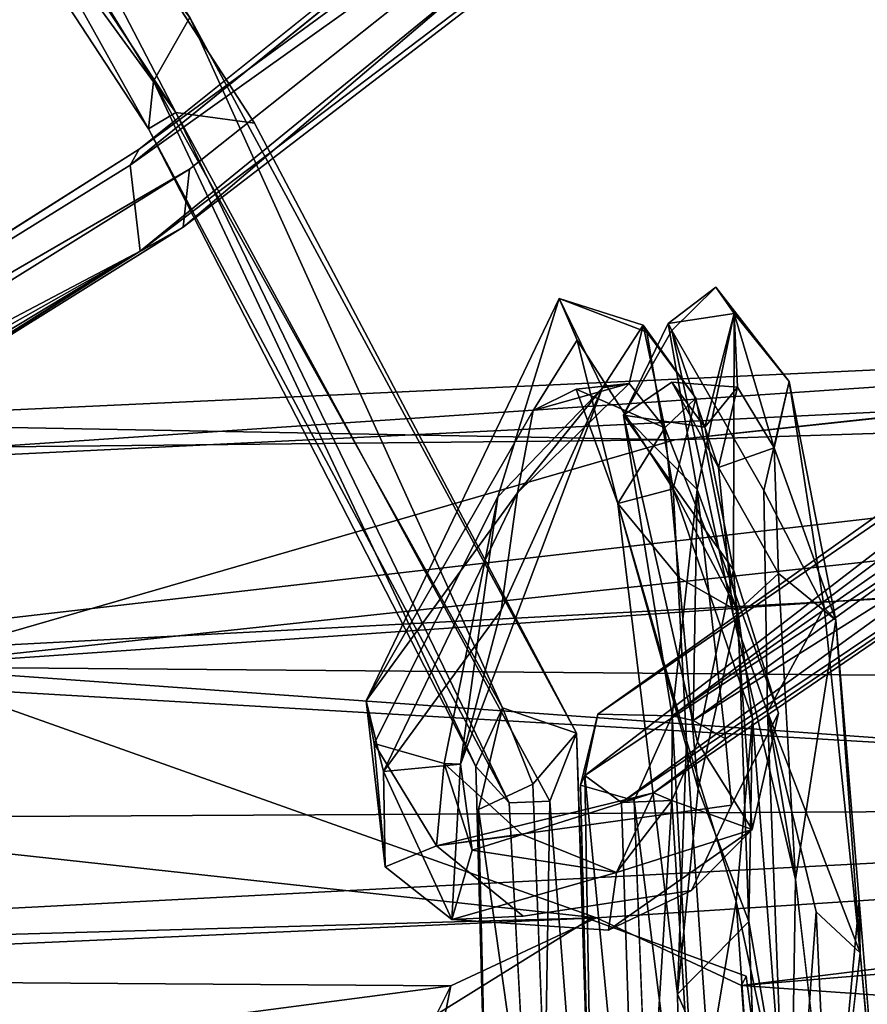
# Model space of a CAD drawing. Units: inches. Extents: x -18.3 to 12, y -15.7 to 15.7.
# Drawn here: x 0.1 to 1.2, y -14.6 to -13.3 of the extents above; entities that cross this region are included whole.
import ezdxf

# ---------------------------------------------------------------- set-up
doc = ezdxf.new("R2010")
doc.units = ezdxf.units.IN
doc.header["$MEASUREMENT"] = 0
doc.layers.add('SEAT-CORD', color=5, linetype='Continuous')
doc.layers.add('SEAT-FRAME', color=5, linetype='Continuous')

msp = doc.modelspace()

# ---------------------------------------------------------------- linework, layer by layer
at = {"layer": 'SEAT-CORD'}
for points, invisible_edges in [([(1.4438, -12.603, 15.4246), (0.2417, -13.483, 18.7594), (0.3044, -13.5077, 18.7352)], 2), ([(1.4438, -12.603, 15.4246), (0.2417, -13.483, 18.7594), (0.3044, -13.5077, 18.7352)], 2), ([(1.315, -12.6228, 15.4942), (0.2417, -13.483, 18.7594), (1.4438, -12.603, 15.4246)], 12), ([(1.315, -12.6228, 15.4942), (0.2417, -13.483, 18.7594), (1.4438, -12.603, 15.4246)], 12), ([(1.315, -12.6228, 15.4942), (1.3794, -12.6833, 15.3174), (0.2302, -13.5029, 18.5697)], 1), ([(1.315, -12.6228, 15.4942), (1.3794, -12.6833, 15.3174), (0.2302, -13.5029, 18.5697)], 1), ([(0.3856, -13.4503, 18.8026), (-0.0765, -12.7383, 15.4123), (0.305, -13.3183, 18.5509)], 12), ([(0.3856, -13.4503, 18.8026), (-0.0765, -12.7383, 15.4123), (0.305, -13.3183, 18.5509)], 12), ([(0.305, -13.3183, 18.5509), (0.7882, -14.2131, 21.9047), (0.3856, -13.4503, 18.8026)], 12), ([(0.305, -13.3183, 18.5509), (0.7882, -14.2131, 21.9047), (0.3856, -13.4503, 18.8026)], 12), ([(0.3856, -13.4503, 18.8026), (0.7549, -14.298, 21.8705), (0.2873, -13.4369, 18.51)], 1), ([(0.3856, -13.4503, 18.8026), (0.7549, -14.298, 21.8705), (0.2873, -13.4369, 18.51)], 1), ([(0.3856, -13.4503, 18.8026), (0.7882, -14.2131, 21.9047), (0.7549, -14.298, 21.8705)], 12), ([(0.3856, -13.4503, 18.8026), (0.7882, -14.2131, 21.9047), (0.7549, -14.298, 21.8705)], 12), ([(-0.9047, -14.2089, 22.1197), (0.2417, -13.483, 18.7594), (-0.9819, -14.2555, 22.0952)], 12), ([(-0.9047, -14.2089, 22.1197), (0.2417, -13.483, 18.7594), (-0.9819, -14.2555, 22.0952)], 12), ([(0.3044, -13.5077, 18.7352), (0.2417, -13.483, 18.7594), (-0.9047, -14.2089, 22.1197)], 1), ([(0.3044, -13.5077, 18.7352), (0.2417, -13.483, 18.7594), (-0.9047, -14.2089, 22.1197)], 1), ([(0.9075, -13.7097, 23.0871), (1.0538, -13.7733, 23.3115), (0.9625, -13.6552, 22.9599)], 1), ([(0.9075, -13.7097, 23.0871), (1.0538, -13.7733, 23.3115), (0.9625, -13.6552, 22.9599)], 1), ([(0.7342, -13.8095, 22.67), (0.7665, -13.6694, 22.7191), (0.5252, -14.1725, 21.9786)], 1), ([(0.7342, -13.8095, 22.67), (0.7665, -13.6694, 22.7191), (0.5252, -14.1725, 21.9786)], 1), ([(0.69, -13.9175, 22.1849), (0.5252, -14.1725, 21.9786), (0.7665, -13.6694, 22.7191)], 1), ([(0.69, -13.9175, 22.1849), (0.5252, -14.1725, 21.9786), (0.7665, -13.6694, 22.7191)], 1), ([(0.7665, -13.6694, 22.7191), (0.7342, -13.8095, 22.67), (0.7891, -13.7218, 23.1282)], 1), ([(0.7665, -13.6694, 22.7191), (0.7342, -13.8095, 22.67), (0.7891, -13.7218, 23.1282)], 1), ([(0.8761, -13.7116, 23.2065), (0.7665, -13.6694, 22.7191), (0.7891, -13.7218, 23.1282)], 12), ([(0.8761, -13.7116, 23.2065), (0.7665, -13.6694, 22.7191), (0.7891, -13.7218, 23.1282)], 12), ([(0.9845, -14.0087, 22.2249), (0.9391, -13.9082, 22.1487), (0.9851, -13.6882, 22.7353)], 1), ([(0.9845, -14.0087, 22.2249), (0.9391, -13.9082, 22.1487), (0.9851, -13.6882, 22.7353)], 1), ([(0.8761, -13.7116, 23.2065), (0.7891, -13.7218, 23.1282), (0.9088, -13.9077, 23.5532)], 1), ([(0.8761, -13.7116, 23.2065), (0.7891, -13.7218, 23.1282), (0.9088, -13.9077, 23.5532)], 1), ([(0.9075, -13.7097, 23.0871), (0.8471, -13.8155, 22.4524), (0.9074, -13.7741, 22.8808)], 12), ([(0.9075, -13.7097, 23.0871), (0.8471, -13.8155, 22.4524), (0.9074, -13.7741, 22.8808)], 12), ([(0.9075, -13.7097, 23.0871), (0.9074, -13.7741, 22.8808), (0.9657, -13.8809, 23.3051)], 1), ([(0.9075, -13.7097, 23.0871), (0.9074, -13.7741, 22.8808), (0.9657, -13.8809, 23.3051)], 1), ([(1.0538, -13.7733, 23.3115), (0.9075, -13.7097, 23.0871), (1.0225, -13.9097, 23.5359)], 1), ([(1.0538, -13.7733, 23.3115), (0.9075, -13.7097, 23.0871), (1.0225, -13.9097, 23.5359)], 1), ([(1.0225, -13.9097, 23.5359), (0.9075, -13.7097, 23.0871), (0.9842, -14.0655, 23.5705)], 12), ([(1.0225, -13.9097, 23.5359), (0.9075, -13.7097, 23.0871), (0.9842, -14.0655, 23.5705)], 12), ([(0.7891, -13.7218, 23.1282), (0.7342, -13.8095, 22.67), (0.7879, -13.7828, 22.9578)], 12), ([(0.7891, -13.7218, 23.1282), (0.7342, -13.8095, 22.67), (0.7879, -13.7828, 22.9578)], 12), ([(0.7891, -13.7218, 23.1282), (0.7879, -13.7828, 22.9578), (0.8398, -13.9257, 23.4184)], 1), ([(0.7891, -13.7218, 23.1282), (0.7879, -13.7828, 22.9578), (0.8398, -13.9257, 23.4184)], 1), ([(0.9078, -14.1913, 21.8999), (0.9393, -14.2243, 21.9624), (0.8471, -13.8155, 22.4524)], 1), ([(0.9078, -14.1913, 21.8999), (0.9393, -14.2243, 21.9624), (0.8471, -13.8155, 22.4524)], 1), ([(0.9088, -13.9077, 23.5532), (0.9256, -14.2221, 23.7838), (1.0083, -14.1945, 23.7426)], 2), ([(0.9088, -13.9077, 23.5532), (0.9256, -14.2221, 23.7838), (1.0083, -14.1945, 23.7426)], 2), ([(0.9391, -13.9082, 22.1487), (1.0405, -14.1881, 21.8905), (0.9744, -14.22, 21.7929)], 2), ([(0.9391, -13.9082, 22.1487), (1.0405, -14.1881, 21.8905), (0.9744, -14.22, 21.7929)], 2), ([(1.0405, -14.1881, 21.8905), (0.9391, -13.9082, 22.1487), (0.9845, -14.0087, 22.2249)], 2), ([(1.0405, -14.1881, 21.8905), (0.9391, -13.9082, 22.1487), (0.9845, -14.0087, 22.2249)], 2), ([(1.0269, -14.1863, 23.7425), (1.0225, -13.9097, 23.5359), (0.9842, -14.0655, 23.5705)], 2), ([(1.0269, -14.1863, 23.7425), (1.0225, -13.9097, 23.5359), (0.9842, -14.0655, 23.5705)], 2), ([(0.69, -13.9175, 22.1849), (0.5352, -14.2258, 21.8776), (0.5252, -14.1725, 21.9786)], 12), ([(0.69, -13.9175, 22.1849), (0.5352, -14.2258, 21.8776), (0.5252, -14.1725, 21.9786)], 12), ([(1.1414, -14.4226, 23.7296), (1.062, -14.3961, 23.71), (1.1124, -14.0718, 23.5587)], 1), ([(1.1414, -14.4226, 23.7296), (1.062, -14.3961, 23.71), (1.1124, -14.0718, 23.5587)], 1), ([(0.6955, -14.1815, 21.9093), (0.6622, -14.2549, 21.8885), (0.6658, -14.3083, 21.9646)], 2), ([(0.6955, -14.1815, 21.9093), (0.6622, -14.2549, 21.8885), (0.6658, -14.3083, 21.9646)], 2), ([(0.7933, -14.2781, 21.9517), (0.9078, -14.1913, 21.8999), (0.8147, -14.1892, 21.8703)], 1), ([(0.7933, -14.2781, 21.9517), (0.9078, -14.1913, 21.8999), (0.8147, -14.1892, 21.8703)], 1), ([(0.7933, -14.2781, 21.9517), (0.8604, -14.2972, 21.9796), (0.9078, -14.1913, 21.8999)], 12), ([(0.7933, -14.2781, 21.9517), (0.8604, -14.2972, 21.9796), (0.9078, -14.1913, 21.8999)], 12), ([(0.9393, -14.2243, 21.9624), (0.9078, -14.1913, 21.8999), (0.9074, -14.2973, 21.8749)], 1), ([(0.9393, -14.2243, 21.9624), (0.9078, -14.1913, 21.8999), (0.9074, -14.2973, 21.8749)], 1), ([(1.0405, -14.1881, 21.8905), (0.9819, -14.3029, 21.7429), (0.9744, -14.22, 21.7929)], 12), ([(1.0405, -14.1881, 21.8905), (0.9819, -14.3029, 21.7429), (0.9744, -14.22, 21.7929)], 12), ([(1.0405, -14.1881, 21.8905), (1.0078, -14.3336, 21.8503), (0.9819, -14.3029, 21.7429)], 2), ([(1.0405, -14.1881, 21.8905), (1.0078, -14.3336, 21.8503), (0.9819, -14.3029, 21.7429)], 2), ([(0.9877, -14.4234, 23.8592), (1.0083, -14.1945, 23.7426), (0.9256, -14.2221, 23.7838)], 2), ([(0.9877, -14.4234, 23.8592), (1.0083, -14.1945, 23.7426), (0.9256, -14.2221, 23.7838)], 2), ([(0.7882, -14.2131, 21.9047), (0.7334, -14.2768, 21.9929), (0.7606, -14.9779, 22.0067)], 12), ([(0.7882, -14.2131, 21.9047), (0.7334, -14.2768, 21.9929), (0.7606, -14.9779, 22.0067)], 12), ([(0.8128, -14.9483, 21.957), (0.7882, -14.2131, 21.9047), (0.7606, -14.9779, 22.0067)], 2), ([(0.8128, -14.9483, 21.957), (0.7882, -14.2131, 21.9047), (0.7606, -14.9779, 22.0067)], 2), ([(0.8128, -14.9483, 21.957), (0.8156, -15.0816, 21.9278), (0.7882, -14.2131, 21.9047)], 1), ([(0.8128, -14.9483, 21.957), (0.8156, -15.0816, 21.9278), (0.7882, -14.2131, 21.9047)], 1), ([(0.8844, -14.2877, 21.785), (0.9744, -14.22, 21.7929), (0.9819, -14.3029, 21.7429)], 12), ([(0.8844, -14.2877, 21.785), (0.9744, -14.22, 21.7929), (0.9819, -14.3029, 21.7429)], 12), ([(0.6811, -14.9534, 21.935), (0.6622, -14.2549, 21.8885), (0.7041, -14.3, 21.8627)], 12), ([(0.6811, -14.9534, 21.935), (0.6622, -14.2549, 21.8885), (0.7041, -14.3, 21.8627)], 12), ([(0.6658, -14.3083, 21.9646), (0.6622, -14.2549, 21.8885), (0.6811, -14.9534, 21.935)], 1), ([(0.6658, -14.3083, 21.9646), (0.6622, -14.2549, 21.8885), (0.6811, -14.9534, 21.935)], 1), ([(0.8856, -14.9702, 21.9897), (0.7933, -14.2781, 21.9517), (0.8123, -15.0353, 21.9506)], 1), ([(0.8856, -14.9702, 21.9897), (0.7933, -14.2781, 21.9517), (0.8123, -15.0353, 21.9506)], 1), ([(0.8604, -14.2972, 21.9796), (0.7933, -14.2781, 21.9517), (0.8856, -14.9702, 21.9897)], 2), ([(0.8604, -14.2972, 21.9796), (0.7933, -14.2781, 21.9517), (0.8856, -14.9702, 21.9897)], 2), ([(0.9819, -14.3029, 21.7429), (0.6131, -14.354, 21.7547), (0.8844, -14.2877, 21.785)], 12), ([(0.9819, -14.3029, 21.7429), (0.6131, -14.354, 21.7547), (0.8844, -14.2877, 21.785)], 12), ([(0.7214, -14.4418, 21.7172), (0.6131, -14.354, 21.7547), (0.9819, -14.3029, 21.7429)], 12), ([(0.7214, -14.4418, 21.7172), (0.6131, -14.354, 21.7547), (0.9819, -14.3029, 21.7429)], 12), ([(0.7426, -15.0197, 21.8786), (0.6811, -14.9534, 21.935), (0.7041, -14.3, 21.8627)], 2), ([(0.7426, -15.0197, 21.8786), (0.6811, -14.9534, 21.935), (0.7041, -14.3, 21.8627)], 2), ([(0.9321, -14.4097, 21.7381), (0.7214, -14.4418, 21.7172), (0.9819, -14.3029, 21.7429)], 2), ([(0.9321, -14.4097, 21.7381), (0.7214, -14.4418, 21.7172), (0.9819, -14.3029, 21.7429)], 2), ([(0.9321, -14.4097, 21.7381), (0.9819, -14.3029, 21.7429), (1.0078, -14.3336, 21.8503)], 2), ([(0.9321, -14.4097, 21.7381), (0.9819, -14.3029, 21.7429), (1.0078, -14.3336, 21.8503)], 2), ([(0.6131, -14.354, 21.7547), (0.7214, -14.4418, 21.7172), (0.5492, -14.3802, 21.8215)], 2), ([(0.6131, -14.354, 21.7547), (0.7214, -14.4418, 21.7172), (0.5492, -14.3802, 21.8215)], 2), ([(0.6323, -14.4462, 21.8276), (0.5492, -14.3802, 21.8215), (0.7214, -14.4418, 21.7172)], 2), ([(0.6323, -14.4462, 21.8276), (0.5492, -14.3802, 21.8215), (0.7214, -14.4418, 21.7172)], 2), ([(1.062, -14.3961, 23.71), (1.1414, -14.4226, 23.7296), (1.1079, -14.7902, 23.7348)], 1), ([(1.062, -14.3961, 23.71), (1.1414, -14.4226, 23.7296), (1.1079, -14.7902, 23.7348)], 1), ([(0.7214, -14.4418, 21.7172), (0.9321, -14.4097, 21.7381), (0.8282, -14.4592, 21.7821)], 12), ([(0.7214, -14.4418, 21.7172), (0.9321, -14.4097, 21.7381), (0.8282, -14.4592, 21.7821)], 12), ([(1.1414, -14.4226, 23.7296), (1.179, -14.8783, 23.817), (1.1079, -14.7902, 23.7348)], 2), ([(1.1414, -14.4226, 23.7296), (1.179, -14.8783, 23.817), (1.1079, -14.7902, 23.7348)], 2), ([(0.7214, -14.4418, 21.7172), (0.8282, -14.4592, 21.7821), (0.6323, -14.4462, 21.8276)], 1), ([(0.7214, -14.4418, 21.7172), (0.8282, -14.4592, 21.7821), (0.6323, -14.4462, 21.8276)], 1), ([(0.9144, -14.5395, 23.7978), (1.0037, -14.4487, 23.7435), (1.0218, -14.9394, 23.728)], 12), ([(0.9144, -14.5395, 23.7978), (1.0037, -14.4487, 23.7435), (1.0218, -14.9394, 23.728)], 12), ([(1.1427, -14.4875, 23.854), (1.1054, -14.8136, 23.8644), (1.179, -14.8783, 23.817)], 2), ([(1.1427, -14.4875, 23.854), (1.1054, -14.8136, 23.8644), (1.179, -14.8783, 23.817)], 2), ([(0.9144, -14.5395, 23.7978), (1.0218, -14.9394, 23.728), (0.9232, -15.0287, 23.7362)], 1), ([(0.9144, -14.5395, 23.7978), (1.0218, -14.9394, 23.728), (0.9232, -15.0287, 23.7362)], 1)]:
    msp.add_3dface(points, dxfattribs=dict(at, invisible_edges=invisible_edges))
for points in [[(1.4438, -12.603, 15.4246), (0.2964, -13.5803, 18.7631), (1.3849, -12.7445, 15.5598)], [(1.4438, -12.603, 15.4246), (0.2964, -13.5803, 18.7631), (1.3849, -12.7445, 15.5598)], [(0.2964, -13.5803, 18.7631), (1.4438, -12.603, 15.4246), (0.3044, -13.5077, 18.7352)], [(0.2964, -13.5803, 18.7631), (1.4438, -12.603, 15.4246), (0.3044, -13.5077, 18.7352)], [(0.2417, -13.483, 18.7594), (1.315, -12.6228, 15.4942), (0.2302, -13.5029, 18.5697)], [(0.2417, -13.483, 18.7594), (1.315, -12.6228, 15.4942), (0.2302, -13.5029, 18.5697)], [(1.3794, -12.6833, 15.3174), (0.2429, -13.6102, 18.7221), (0.2302, -13.5029, 18.5697)], [(1.3794, -12.6833, 15.3174), (0.2429, -13.6102, 18.7221), (0.2302, -13.5029, 18.5697)], [(1.3849, -12.7445, 15.5598), (0.2429, -13.6102, 18.7221), (1.3794, -12.6833, 15.3174)], [(1.3849, -12.7445, 15.5598), (0.2429, -13.6102, 18.7221), (1.3794, -12.6833, 15.3174)], [(0.2532, -13.4574, 18.7164), (-0.1723, -12.6961, 15.5536), (-0.1834, -12.7906, 15.4989)], [(0.2532, -13.4574, 18.7164), (-0.1723, -12.6961, 15.5536), (-0.1834, -12.7906, 15.4989)], [(0.2532, -13.4574, 18.7164), (0.2594, -13.3978, 18.796), (-0.1723, -12.6961, 15.5536)], [(0.2532, -13.4574, 18.7164), (0.2594, -13.3978, 18.796), (-0.1723, -12.6961, 15.5536)], [(0.2594, -13.3978, 18.796), (0.305, -13.3183, 18.5509), (-0.1723, -12.6961, 15.5536)], [(0.2594, -13.3978, 18.796), (0.305, -13.3183, 18.5509), (-0.1723, -12.6961, 15.5536)], [(-0.1252, -12.8117, 15.5173), (-0.0765, -12.7383, 15.4123), (0.2873, -13.4369, 18.51)], [(-0.1252, -12.8117, 15.5173), (-0.0765, -12.7383, 15.4123), (0.2873, -13.4369, 18.51)], [(-0.0765, -12.7383, 15.4123), (0.3856, -13.4503, 18.8026), (0.2873, -13.4369, 18.51)], [(-0.0765, -12.7383, 15.4123), (0.3856, -13.4503, 18.8026), (0.2873, -13.4369, 18.51)], [(0.2964, -13.5803, 18.7631), (0.2429, -13.6102, 18.7221), (1.3849, -12.7445, 15.5598)], [(0.2964, -13.5803, 18.7631), (0.2429, -13.6102, 18.7221), (1.3849, -12.7445, 15.5598)], [(0.2873, -13.4369, 18.51), (0.2532, -13.4574, 18.7164), (-0.1834, -12.7906, 15.4989)], [(0.2873, -13.4369, 18.51), (0.2532, -13.4574, 18.7164), (-0.1834, -12.7906, 15.4989)], [(-0.1834, -12.7906, 15.4989), (-0.1252, -12.8117, 15.5173), (0.2873, -13.4369, 18.51)], [(-0.1834, -12.7906, 15.4989), (-0.1252, -12.8117, 15.5173), (0.2873, -13.4369, 18.51)], [(0.2594, -13.3978, 18.796), (0.6955, -14.1815, 21.9093), (0.305, -13.3183, 18.5509)], [(0.2594, -13.3978, 18.796), (0.6955, -14.1815, 21.9093), (0.305, -13.3183, 18.5509)], [(0.305, -13.3183, 18.5509), (0.6955, -14.1815, 21.9093), (0.7882, -14.2131, 21.9047)], [(0.305, -13.3183, 18.5509), (0.6955, -14.1815, 21.9093), (0.7882, -14.2131, 21.9047)], [(1.8878, -13.5454, 18.4641), (0.7984, -14.2661, 21.8666), (1.9441, -13.3859, 18.272)], [(1.8878, -13.5454, 18.4641), (0.7984, -14.2661, 21.8666), (1.9441, -13.3859, 18.272)], [(0.7984, -14.2661, 21.8666), (0.8147, -14.1892, 21.8703), (1.9441, -13.3859, 18.272)], [(0.7984, -14.2661, 21.8666), (0.8147, -14.1892, 21.8703), (1.9441, -13.3859, 18.272)], [(1.9441, -13.3859, 18.272), (0.8147, -14.1892, 21.8703), (1.9014, -13.4426, 18.5667)], [(1.9441, -13.3859, 18.272), (0.8147, -14.1892, 21.8703), (1.9014, -13.4426, 18.5667)], [(0.6622, -14.2549, 21.8885), (0.2594, -13.3978, 18.796), (0.2532, -13.4574, 18.7164)], [(0.6622, -14.2549, 21.8885), (0.2594, -13.3978, 18.796), (0.2532, -13.4574, 18.7164)], [(0.6622, -14.2549, 21.8885), (0.6955, -14.1815, 21.9093), (0.2594, -13.3978, 18.796)], [(0.6622, -14.2549, 21.8885), (0.6955, -14.1815, 21.9093), (0.2594, -13.3978, 18.796)], [(0.2532, -13.4574, 18.7164), (0.2873, -13.4369, 18.51), (0.7041, -14.3, 21.8627)], [(0.2532, -13.4574, 18.7164), (0.2873, -13.4369, 18.51), (0.7041, -14.3, 21.8627)], [(0.7549, -14.298, 21.8705), (0.7041, -14.3, 21.8627), (0.2873, -13.4369, 18.51)], [(0.7549, -14.298, 21.8705), (0.7041, -14.3, 21.8627), (0.2873, -13.4369, 18.51)], [(1.9014, -13.4426, 18.5667), (0.8147, -14.1892, 21.8703), (0.9078, -14.1913, 21.8999)], [(1.9014, -13.4426, 18.5667), (0.8147, -14.1892, 21.8703), (0.9078, -14.1913, 21.8999)], [(1.9014, -13.4426, 18.5667), (0.9078, -14.1913, 21.8999), (1.9576, -13.4577, 18.5449)], [(1.9014, -13.4426, 18.5667), (0.9078, -14.1913, 21.8999), (1.9576, -13.4577, 18.5449)], [(0.7041, -14.3, 21.8627), (0.6622, -14.2549, 21.8885), (0.2532, -13.4574, 18.7164)], [(0.7041, -14.3, 21.8627), (0.6622, -14.2549, 21.8885), (0.2532, -13.4574, 18.7164)], [(0.9078, -14.1913, 21.8999), (0.9341, -14.1971, 21.8397), (1.9576, -13.4577, 18.5449)], [(0.9078, -14.1913, 21.8999), (0.9341, -14.1971, 21.8397), (1.9576, -13.4577, 18.5449)], [(1.987, -13.5347, 18.4263), (1.9576, -13.4577, 18.5449), (0.9341, -14.1971, 21.8397)], [(1.987, -13.5347, 18.4263), (1.9576, -13.4577, 18.5449), (0.9341, -14.1971, 21.8397)], [(0.2302, -13.5029, 18.5697), (-0.9819, -14.2555, 22.0952), (0.2417, -13.483, 18.7594)], [(0.2302, -13.5029, 18.5697), (-0.9819, -14.2555, 22.0952), (0.2417, -13.483, 18.7594)], [(0.2302, -13.5029, 18.5697), (0.2429, -13.6102, 18.7221), (-0.9819, -14.2555, 22.0952)], [(0.2302, -13.5029, 18.5697), (0.2429, -13.6102, 18.7221), (-0.9819, -14.2555, 22.0952)], [(0.3044, -13.5077, 18.7352), (-0.9047, -14.2089, 22.1197), (-0.8616, -14.2337, 22.1206)], [(0.3044, -13.5077, 18.7352), (-0.9047, -14.2089, 22.1197), (-0.8616, -14.2337, 22.1206)], [(0.3044, -13.5077, 18.7352), (-0.8616, -14.2337, 22.1206), (0.2964, -13.5803, 18.7631)], [(0.3044, -13.5077, 18.7352), (-0.8616, -14.2337, 22.1206), (0.2964, -13.5803, 18.7631)], [(1.987, -13.5347, 18.4263), (0.8443, -14.2998, 21.847), (1.8878, -13.5454, 18.4641)], [(1.987, -13.5347, 18.4263), (0.8443, -14.2998, 21.847), (1.8878, -13.5454, 18.4641)], [(1.987, -13.5347, 18.4263), (0.8844, -14.2877, 21.785), (0.8443, -14.2998, 21.847)], [(1.987, -13.5347, 18.4263), (0.8844, -14.2877, 21.785), (0.8443, -14.2998, 21.847)], [(1.987, -13.5347, 18.4263), (0.9744, -14.22, 21.7929), (0.8844, -14.2877, 21.785)], [(1.987, -13.5347, 18.4263), (0.9744, -14.22, 21.7929), (0.8844, -14.2877, 21.785)], [(0.9341, -14.1971, 21.8397), (0.9744, -14.22, 21.7929), (1.987, -13.5347, 18.4263)], [(0.9341, -14.1971, 21.8397), (0.9744, -14.22, 21.7929), (1.987, -13.5347, 18.4263)], [(0.8443, -14.2998, 21.847), (0.7984, -14.2661, 21.8666), (1.8878, -13.5454, 18.4641)], [(0.8443, -14.2998, 21.847), (0.7984, -14.2661, 21.8666), (1.8878, -13.5454, 18.4641)], [(-0.8616, -14.2337, 22.1206), (-0.8326, -14.2855, 22.0227), (0.2964, -13.5803, 18.7631)], [(-0.8616, -14.2337, 22.1206), (-0.8326, -14.2855, 22.0227), (0.2964, -13.5803, 18.7631)], [(0.2964, -13.5803, 18.7631), (-0.8326, -14.2855, 22.0227), (0.2429, -13.6102, 18.7221)], [(0.2964, -13.5803, 18.7631), (-0.8326, -14.2855, 22.0227), (0.2429, -13.6102, 18.7221)], [(0.2429, -13.6102, 18.7221), (-0.9446, -14.3281, 22.0763), (-0.9819, -14.2555, 22.0952)], [(0.2429, -13.6102, 18.7221), (-0.9446, -14.3281, 22.0763), (-0.9819, -14.2555, 22.0952)], [(-0.9009, -14.3344, 22.0831), (-0.9446, -14.3281, 22.0763), (0.2429, -13.6102, 18.7221)], [(-0.9009, -14.3344, 22.0831), (-0.9446, -14.3281, 22.0763), (0.2429, -13.6102, 18.7221)], [(0.2429, -13.6102, 18.7221), (-0.8326, -14.2855, 22.0227), (-0.9009, -14.3344, 22.0831)], [(0.2429, -13.6102, 18.7221), (-0.8326, -14.2855, 22.0227), (-0.9009, -14.3344, 22.0831)], [(0.9075, -13.7097, 23.0871), (0.9625, -13.6552, 22.9599), (0.9029, -13.701, 22.5534)], [(0.9075, -13.7097, 23.0871), (0.9625, -13.6552, 22.9599), (0.9029, -13.701, 22.5534)], [(0.9029, -13.701, 22.5534), (0.9625, -13.6552, 22.9599), (0.9851, -13.6882, 22.7353)], [(0.9029, -13.701, 22.5534), (0.9625, -13.6552, 22.9599), (0.9851, -13.6882, 22.7353)], [(0.9625, -13.6552, 22.9599), (1.0538, -13.7733, 23.3115), (0.9851, -13.6882, 22.7353)], [(0.9625, -13.6552, 22.9599), (1.0538, -13.7733, 23.3115), (0.9851, -13.6882, 22.7353)], [(0.7665, -13.6694, 22.7191), (0.8206, -13.7812, 22.4996), (0.69, -13.9175, 22.1849)], [(0.7665, -13.6694, 22.7191), (0.8206, -13.7812, 22.4996), (0.69, -13.9175, 22.1849)], [(0.8761, -13.7116, 23.2065), (0.8714, -13.7028, 22.8042), (0.7665, -13.6694, 22.7191)], [(0.8761, -13.7116, 23.2065), (0.8714, -13.7028, 22.8042), (0.7665, -13.6694, 22.7191)], [(0.8714, -13.7028, 22.8042), (0.8206, -13.7812, 22.4996), (0.7665, -13.6694, 22.7191)], [(0.8714, -13.7028, 22.8042), (0.8206, -13.7812, 22.4996), (0.7665, -13.6694, 22.7191)], [(0.9029, -13.701, 22.5534), (0.9851, -13.6882, 22.7353), (0.9391, -13.9082, 22.1487)], [(0.9029, -13.701, 22.5534), (0.9851, -13.6882, 22.7353), (0.9391, -13.9082, 22.1487)], [(0.9851, -13.6882, 22.7353), (0.9895, -13.7803, 22.956), (0.9484, -13.8305, 22.5884)], [(0.9851, -13.6882, 22.7353), (0.9895, -13.7803, 22.956), (0.9484, -13.8305, 22.5884)], [(0.9484, -13.8305, 22.5884), (0.9845, -14.0087, 22.2249), (0.9851, -13.6882, 22.7353)], [(0.9484, -13.8305, 22.5884), (0.9845, -14.0087, 22.2249), (0.9851, -13.6882, 22.7353)], [(1.0353, -13.8562, 23.2314), (0.9895, -13.7803, 22.956), (0.9851, -13.6882, 22.7353)], [(1.0353, -13.8562, 23.2314), (0.9895, -13.7803, 22.956), (0.9851, -13.6882, 22.7353)], [(1.0353, -13.8562, 23.2314), (0.9851, -13.6882, 22.7353), (1.0538, -13.7733, 23.3115)], [(1.0353, -13.8562, 23.2314), (0.9851, -13.6882, 22.7353), (1.0538, -13.7733, 23.3115)], [(0.8471, -13.8155, 22.4524), (0.9075, -13.7097, 23.0871), (0.9029, -13.701, 22.5534)], [(0.8471, -13.8155, 22.4524), (0.9075, -13.7097, 23.0871), (0.9029, -13.701, 22.5534)], [(0.9391, -13.9082, 22.1487), (0.8471, -13.8155, 22.4524), (0.9029, -13.701, 22.5534)], [(0.9391, -13.9082, 22.1487), (0.8471, -13.8155, 22.4524), (0.9029, -13.701, 22.5534)], [(0.8714, -13.7028, 22.8042), (0.8538, -13.776, 22.8215), (0.8206, -13.7812, 22.4996)], [(0.8714, -13.7028, 22.8042), (0.8538, -13.776, 22.8215), (0.8206, -13.7812, 22.4996)], [(0.8985, -13.8314, 23.1788), (0.8538, -13.776, 22.8215), (0.8714, -13.7028, 22.8042)], [(0.8985, -13.8314, 23.1788), (0.8538, -13.776, 22.8215), (0.8714, -13.7028, 22.8042)], [(0.8985, -13.8314, 23.1788), (0.8714, -13.7028, 22.8042), (0.9374, -13.7943, 23.2902)], [(0.8985, -13.8314, 23.1788), (0.8714, -13.7028, 22.8042), (0.9374, -13.7943, 23.2902)], [(0.9374, -13.7943, 23.2902), (0.8714, -13.7028, 22.8042), (0.8761, -13.7116, 23.2065)], [(0.9374, -13.7943, 23.2902), (0.8714, -13.7028, 22.8042), (0.8761, -13.7116, 23.2065)], [(0.9088, -13.9077, 23.5532), (0.9374, -13.7943, 23.2902), (0.8761, -13.7116, 23.2065)], [(0.9088, -13.9077, 23.5532), (0.9374, -13.7943, 23.2902), (0.8761, -13.7116, 23.2065)], [(0.9657, -13.8809, 23.3051), (0.9842, -14.0655, 23.5705), (0.9075, -13.7097, 23.0871)], [(0.9657, -13.8809, 23.3051), (0.9842, -14.0655, 23.5705), (0.9075, -13.7097, 23.0871)], [(0.9088, -13.9077, 23.5532), (0.7891, -13.7218, 23.1282), (0.8398, -13.9257, 23.4184)], [(0.9088, -13.9077, 23.5532), (0.7891, -13.7218, 23.1282), (0.8398, -13.9257, 23.4184)], [(0.8471, -13.8155, 22.4524), (0.9484, -13.8305, 22.5884), (0.9074, -13.7741, 22.8808)], [(0.8471, -13.8155, 22.4524), (0.9484, -13.8305, 22.5884), (0.9074, -13.7741, 22.8808)], [(0.9484, -13.8305, 22.5884), (0.9895, -13.7803, 22.956), (0.9074, -13.7741, 22.8808)], [(0.9895, -13.7803, 22.956), (0.9657, -13.8809, 23.3051), (0.9074, -13.7741, 22.8808)], [(0.9484, -13.8305, 22.5884), (0.9895, -13.7803, 22.956), (0.9074, -13.7741, 22.8808)], [(0.9895, -13.7803, 22.956), (0.9657, -13.8809, 23.3051), (0.9074, -13.7741, 22.8808)], [(1.0225, -13.9097, 23.5359), (1.0979, -14.0559, 23.6555), (1.0538, -13.7733, 23.3115)], [(1.0225, -13.9097, 23.5359), (1.0979, -14.0559, 23.6555), (1.0538, -13.7733, 23.3115)], [(1.1124, -14.0718, 23.5587), (1.0353, -13.8562, 23.2314), (1.0538, -13.7733, 23.3115)], [(1.1124, -14.0718, 23.5587), (1.0353, -13.8562, 23.2314), (1.0538, -13.7733, 23.3115)], [(1.1124, -14.0718, 23.5587), (1.0538, -13.7733, 23.3115), (1.0979, -14.0559, 23.6555)], [(1.1124, -14.0718, 23.5587), (1.0538, -13.7733, 23.3115), (1.0979, -14.0559, 23.6555)], [(0.8206, -13.7812, 22.4996), (0.6432, -14.2519, 21.9734), (0.69, -13.9175, 22.1849)], [(0.8206, -13.7812, 22.4996), (0.6432, -14.2519, 21.9734), (0.69, -13.9175, 22.1849)], [(0.8206, -13.7812, 22.4996), (0.694, -14.0594, 22.2108), (0.6432, -14.2519, 21.9734)], [(0.8206, -13.7812, 22.4996), (0.694, -14.0594, 22.2108), (0.6432, -14.2519, 21.9734)], [(0.7145, -13.9127, 22.4433), (0.694, -14.0594, 22.2108), (0.8206, -13.7812, 22.4996)], [(0.7145, -13.9127, 22.4433), (0.694, -14.0594, 22.2108), (0.8206, -13.7812, 22.4996)], [(0.8538, -13.776, 22.8215), (0.7145, -13.9127, 22.4433), (0.8206, -13.7812, 22.4996)], [(0.8538, -13.776, 22.8215), (0.7145, -13.9127, 22.4433), (0.8206, -13.7812, 22.4996)], [(0.7342, -13.8095, 22.67), (0.7145, -13.9127, 22.4433), (0.8538, -13.776, 22.8215)], [(0.7342, -13.8095, 22.67), (0.7145, -13.9127, 22.4433), (0.8538, -13.776, 22.8215)], [(0.8538, -13.776, 22.8215), (0.7879, -13.7828, 22.9578), (0.7342, -13.8095, 22.67)], [(0.8538, -13.776, 22.8215), (0.7879, -13.7828, 22.9578), (0.7342, -13.8095, 22.67)], [(0.7879, -13.7828, 22.9578), (0.8538, -13.776, 22.8215), (0.8985, -13.8314, 23.1788)], [(0.7879, -13.7828, 22.9578), (0.8538, -13.776, 22.8215), (0.8985, -13.8314, 23.1788)], [(0.8985, -13.8314, 23.1788), (0.8398, -13.9257, 23.4184), (0.7879, -13.7828, 22.9578)], [(0.8985, -13.8314, 23.1788), (0.8398, -13.9257, 23.4184), (0.7879, -13.7828, 22.9578)], [(1.0353, -13.8562, 23.2314), (0.9657, -13.8809, 23.3051), (0.9895, -13.7803, 22.956)], [(1.0353, -13.8562, 23.2314), (0.9657, -13.8809, 23.3051), (0.9895, -13.7803, 22.956)], [(0.9898, -14.0607, 23.567), (0.8985, -13.8314, 23.1788), (0.9374, -13.7943, 23.2902)], [(0.9898, -14.0607, 23.567), (0.8985, -13.8314, 23.1788), (0.9374, -13.7943, 23.2902)], [(0.9898, -14.0607, 23.567), (0.9374, -13.7943, 23.2902), (0.9088, -13.9077, 23.5532)], [(0.9898, -14.0607, 23.567), (0.9374, -13.7943, 23.2902), (0.9088, -13.9077, 23.5532)], [(0.7145, -13.9127, 22.4433), (0.7342, -13.8095, 22.67), (0.5252, -14.1725, 21.9786)], [(0.7145, -13.9127, 22.4433), (0.7342, -13.8095, 22.67), (0.5252, -14.1725, 21.9786)], [(0.9845, -14.0087, 22.2249), (0.8471, -13.8155, 22.4524), (0.9393, -14.2243, 21.9624)], [(0.9845, -14.0087, 22.2249), (0.8471, -13.8155, 22.4524), (0.9393, -14.2243, 21.9624)], [(0.8471, -13.8155, 22.4524), (0.9391, -13.9082, 22.1487), (0.9078, -14.1913, 21.8999)], [(0.8471, -13.8155, 22.4524), (0.9391, -13.9082, 22.1487), (0.9078, -14.1913, 21.8999)], [(0.9845, -14.0087, 22.2249), (0.9484, -13.8305, 22.5884), (0.8471, -13.8155, 22.4524)], [(0.9845, -14.0087, 22.2249), (0.9484, -13.8305, 22.5884), (0.8471, -13.8155, 22.4524)], [(0.8398, -13.9257, 23.4184), (0.8985, -13.8314, 23.1788), (0.9167, -14.0189, 23.4746)], [(0.8398, -13.9257, 23.4184), (0.8985, -13.8314, 23.1788), (0.9167, -14.0189, 23.4746)], [(0.8985, -13.8314, 23.1788), (0.9898, -14.0607, 23.567), (0.9167, -14.0189, 23.4746)], [(0.8985, -13.8314, 23.1788), (0.9898, -14.0607, 23.567), (0.9167, -14.0189, 23.4746)], [(0.9657, -13.8809, 23.3051), (1.0353, -13.8562, 23.2314), (1.0405, -14.0133, 23.4584)], [(0.9657, -13.8809, 23.3051), (1.0353, -13.8562, 23.2314), (1.0405, -14.0133, 23.4584)], [(1.0405, -14.0133, 23.4584), (1.0353, -13.8562, 23.2314), (1.1124, -14.0718, 23.5587)], [(1.0405, -14.0133, 23.4584), (1.0353, -13.8562, 23.2314), (1.1124, -14.0718, 23.5587)], [(1.0405, -14.0133, 23.4584), (0.9842, -14.0655, 23.5705), (0.9657, -13.8809, 23.3051)], [(1.0405, -14.0133, 23.4584), (0.9842, -14.0655, 23.5705), (0.9657, -13.8809, 23.3051)], [(0.9256, -14.2221, 23.7838), (0.9088, -13.9077, 23.5532), (0.8398, -13.9257, 23.4184)], [(0.9256, -14.2221, 23.7838), (0.9088, -13.9077, 23.5532), (0.8398, -13.9257, 23.4184)], [(0.9078, -14.1913, 21.8999), (0.9391, -13.9082, 22.1487), (0.9341, -14.1971, 21.8397)], [(0.9078, -14.1913, 21.8999), (0.9391, -13.9082, 22.1487), (0.9341, -14.1971, 21.8397)], [(0.9898, -14.0607, 23.567), (0.9088, -13.9077, 23.5532), (1.0083, -14.1945, 23.7426)], [(0.9898, -14.0607, 23.567), (0.9088, -13.9077, 23.5532), (1.0083, -14.1945, 23.7426)], [(0.9341, -14.1971, 21.8397), (0.9391, -13.9082, 22.1487), (0.9744, -14.22, 21.7929)], [(0.9341, -14.1971, 21.8397), (0.9391, -13.9082, 22.1487), (0.9744, -14.22, 21.7929)], [(1.0225, -13.9097, 23.5359), (1.0269, -14.1863, 23.7425), (1.0979, -14.0559, 23.6555)], [(1.0225, -13.9097, 23.5359), (1.0269, -14.1863, 23.7425), (1.0979, -14.0559, 23.6555)], [(0.5252, -14.1725, 21.9786), (0.547, -14.2608, 21.9914), (0.7145, -13.9127, 22.4433)], [(0.5252, -14.1725, 21.9786), (0.547, -14.2608, 21.9914), (0.7145, -13.9127, 22.4433)], [(0.69, -13.9175, 22.1849), (0.6229, -14.2508, 21.8609), (0.5352, -14.2258, 21.8776)], [(0.69, -13.9175, 22.1849), (0.6229, -14.2508, 21.8609), (0.5352, -14.2258, 21.8776)], [(0.547, -14.2608, 21.9914), (0.694, -14.0594, 22.2108), (0.7145, -13.9127, 22.4433)], [(0.547, -14.2608, 21.9914), (0.694, -14.0594, 22.2108), (0.7145, -13.9127, 22.4433)], [(0.6432, -14.2519, 21.9734), (0.6229, -14.2508, 21.8609), (0.69, -13.9175, 22.1849)], [(0.6432, -14.2519, 21.9734), (0.6229, -14.2508, 21.8609), (0.69, -13.9175, 22.1849)], [(0.9256, -14.2221, 23.7838), (0.8398, -13.9257, 23.4184), (0.9144, -14.5395, 23.7978)], [(0.9256, -14.2221, 23.7838), (0.8398, -13.9257, 23.4184), (0.9144, -14.5395, 23.7978)], [(0.9167, -14.0189, 23.4746), (0.9401, -14.2826, 23.6731), (0.8398, -13.9257, 23.4184)], [(0.9167, -14.0189, 23.4746), (0.9401, -14.2826, 23.6731), (0.8398, -13.9257, 23.4184)], [(0.8398, -13.9257, 23.4184), (0.9401, -14.2826, 23.6731), (0.9144, -14.5395, 23.7978)], [(0.8398, -13.9257, 23.4184), (0.9401, -14.2826, 23.6731), (0.9144, -14.5395, 23.7978)], [(0.9393, -14.2243, 21.9624), (1.0078, -14.3336, 21.8503), (0.9845, -14.0087, 22.2249)], [(0.9393, -14.2243, 21.9624), (1.0078, -14.3336, 21.8503), (0.9845, -14.0087, 22.2249)], [(1.0405, -14.1881, 21.8905), (0.9845, -14.0087, 22.2249), (1.0078, -14.3336, 21.8503)], [(1.0405, -14.1881, 21.8905), (0.9845, -14.0087, 22.2249), (1.0078, -14.3336, 21.8503)], [(0.9898, -14.0607, 23.567), (0.9401, -14.2826, 23.6731), (0.9167, -14.0189, 23.4746)], [(0.9898, -14.0607, 23.567), (0.9401, -14.2826, 23.6731), (0.9167, -14.0189, 23.4746)], [(0.9842, -14.0655, 23.5705), (1.0405, -14.0133, 23.4584), (1.062, -14.3961, 23.71)], [(0.9842, -14.0655, 23.5705), (1.0405, -14.0133, 23.4584), (1.062, -14.3961, 23.71)], [(1.1124, -14.0718, 23.5587), (1.062, -14.3961, 23.71), (1.0405, -14.0133, 23.4584)], [(1.1124, -14.0718, 23.5587), (1.062, -14.3961, 23.71), (1.0405, -14.0133, 23.4584)], [(1.1427, -14.4875, 23.854), (1.0979, -14.0559, 23.6555), (1.0269, -14.1863, 23.7425)], [(1.1427, -14.4875, 23.854), (1.0979, -14.0559, 23.6555), (1.0269, -14.1863, 23.7425)], [(1.1124, -14.0718, 23.5587), (1.0979, -14.0559, 23.6555), (1.1427, -14.4875, 23.854)], [(1.1124, -14.0718, 23.5587), (1.0979, -14.0559, 23.6555), (1.1427, -14.4875, 23.854)], [(0.547, -14.2608, 21.9914), (0.6432, -14.2519, 21.9734), (0.694, -14.0594, 22.2108)], [(0.547, -14.2608, 21.9914), (0.6432, -14.2519, 21.9734), (0.694, -14.0594, 22.2108)], [(1.0037, -14.4487, 23.7435), (0.9401, -14.2826, 23.6731), (0.9898, -14.0607, 23.567)], [(1.0037, -14.4487, 23.7435), (0.9401, -14.2826, 23.6731), (0.9898, -14.0607, 23.567)], [(0.9842, -14.0655, 23.5705), (1.062, -14.3961, 23.71), (1.0269, -14.1863, 23.7425)], [(0.9842, -14.0655, 23.5705), (1.062, -14.3961, 23.71), (1.0269, -14.1863, 23.7425)], [(1.0037, -14.4487, 23.7435), (0.9898, -14.0607, 23.567), (1.0083, -14.1945, 23.7426)], [(1.0037, -14.4487, 23.7435), (0.9898, -14.0607, 23.567), (1.0083, -14.1945, 23.7426)], [(1.1414, -14.4226, 23.7296), (1.1124, -14.0718, 23.5587), (1.1427, -14.4875, 23.854)], [(1.1414, -14.4226, 23.7296), (1.1124, -14.0718, 23.5587), (1.1427, -14.4875, 23.854)], [(0.5252, -14.1725, 21.9786), (0.5492, -14.3802, 21.8215), (0.547, -14.2608, 21.9914)], [(0.5252, -14.1725, 21.9786), (0.5492, -14.3802, 21.8215), (0.547, -14.2608, 21.9914)], [(0.5352, -14.2258, 21.8776), (0.5492, -14.3802, 21.8215), (0.5252, -14.1725, 21.9786)], [(0.5352, -14.2258, 21.8776), (0.5492, -14.3802, 21.8215), (0.5252, -14.1725, 21.9786)], [(0.7334, -14.2768, 21.9929), (0.6955, -14.1815, 21.9093), (0.6658, -14.3083, 21.9646)], [(0.7334, -14.2768, 21.9929), (0.6955, -14.1815, 21.9093), (0.6658, -14.3083, 21.9646)], [(0.6955, -14.1815, 21.9093), (0.7334, -14.2768, 21.9929), (0.7882, -14.2131, 21.9047)], [(0.6955, -14.1815, 21.9093), (0.7334, -14.2768, 21.9929), (0.7882, -14.2131, 21.9047)], [(0.8147, -14.1892, 21.8703), (0.7984, -14.2661, 21.8666), (0.7933, -14.2781, 21.9517)], [(0.8147, -14.1892, 21.8703), (0.7984, -14.2661, 21.8666), (0.7933, -14.2781, 21.9517)], [(0.9078, -14.1913, 21.8999), (0.8604, -14.2972, 21.9796), (0.9531, -15.0322, 21.9297)], [(0.9078, -14.1913, 21.8999), (0.8604, -14.2972, 21.9796), (0.9531, -15.0322, 21.9297)], [(0.9074, -14.2973, 21.8749), (0.9078, -14.1913, 21.8999), (0.9531, -15.0322, 21.9297)], [(0.9074, -14.2973, 21.8749), (0.9078, -14.1913, 21.8999), (0.9531, -15.0322, 21.9297)], [(1.0269, -14.1863, 23.7425), (1.062, -14.3961, 23.71), (1.0538, -14.894, 23.8125)], [(1.0269, -14.1863, 23.7425), (1.0538, -14.894, 23.8125), (1.0876, -14.4365, 23.8479)], [(1.0269, -14.1863, 23.7425), (1.062, -14.3961, 23.71), (1.0538, -14.894, 23.8125)], [(1.0269, -14.1863, 23.7425), (1.0538, -14.894, 23.8125), (1.0876, -14.4365, 23.8479)], [(1.0269, -14.1863, 23.7425), (1.0876, -14.4365, 23.8479), (1.1427, -14.4875, 23.854)], [(1.0269, -14.1863, 23.7425), (1.0876, -14.4365, 23.8479), (1.1427, -14.4875, 23.854)], [(1.0083, -14.1945, 23.7426), (0.9877, -14.4234, 23.8592), (1.0477, -14.7041, 23.7854)], [(1.0083, -14.1945, 23.7426), (0.9877, -14.4234, 23.8592), (1.0477, -14.7041, 23.7854)], [(1.0477, -14.7041, 23.7854), (1.0037, -14.4487, 23.7435), (1.0083, -14.1945, 23.7426)], [(1.0477, -14.7041, 23.7854), (1.0037, -14.4487, 23.7435), (1.0083, -14.1945, 23.7426)], [(0.8156, -15.0816, 21.9278), (0.7549, -14.298, 21.8705), (0.7882, -14.2131, 21.9047)], [(0.8156, -15.0816, 21.9278), (0.7549, -14.298, 21.8705), (0.7882, -14.2131, 21.9047)], [(0.6229, -14.2508, 21.8609), (0.6131, -14.354, 21.7547), (0.5352, -14.2258, 21.8776)], [(0.6229, -14.2508, 21.8609), (0.6131, -14.354, 21.7547), (0.5352, -14.2258, 21.8776)], [(0.6131, -14.354, 21.7547), (0.5492, -14.3802, 21.8215), (0.5352, -14.2258, 21.8776)], [(0.6131, -14.354, 21.7547), (0.5492, -14.3802, 21.8215), (0.5352, -14.2258, 21.8776)], [(1.0078, -14.3336, 21.8503), (0.9393, -14.2243, 21.9624), (0.9074, -14.2973, 21.8749)], [(1.0078, -14.3336, 21.8503), (0.9393, -14.2243, 21.9624), (0.9074, -14.2973, 21.8749)], [(0.9534, -14.6276, 23.8845), (0.9256, -14.2221, 23.7838), (0.9144, -14.5395, 23.7978)], [(0.9534, -14.6276, 23.8845), (0.9256, -14.2221, 23.7838), (0.9144, -14.5395, 23.7978)], [(0.9534, -14.6276, 23.8845), (0.9877, -14.4234, 23.8592), (0.9256, -14.2221, 23.7838)], [(0.9534, -14.6276, 23.8845), (0.9877, -14.4234, 23.8592), (0.9256, -14.2221, 23.7838)], [(0.6432, -14.2519, 21.9734), (0.547, -14.2608, 21.9914), (0.6323, -14.4462, 21.8276)], [(0.6432, -14.2519, 21.9734), (0.547, -14.2608, 21.9914), (0.6323, -14.4462, 21.8276)], [(0.6229, -14.2508, 21.8609), (0.7204, -14.3397, 21.7924), (0.6131, -14.354, 21.7547)], [(0.6229, -14.2508, 21.8609), (0.7204, -14.3397, 21.7924), (0.6131, -14.354, 21.7547)], [(0.6577, -14.3595, 21.8763), (0.7204, -14.3397, 21.7924), (0.6229, -14.2508, 21.8609)], [(0.6577, -14.3595, 21.8763), (0.7204, -14.3397, 21.7924), (0.6229, -14.2508, 21.8609)], [(0.6577, -14.3595, 21.8763), (0.6229, -14.2508, 21.8609), (0.6432, -14.2519, 21.9734)], [(0.6577, -14.3595, 21.8763), (0.6229, -14.2508, 21.8609), (0.6432, -14.2519, 21.9734)], [(0.6577, -14.3595, 21.8763), (0.6432, -14.2519, 21.9734), (0.6323, -14.4462, 21.8276)], [(0.6577, -14.3595, 21.8763), (0.6432, -14.2519, 21.9734), (0.6323, -14.4462, 21.8276)], [(0.5492, -14.3802, 21.8215), (0.6323, -14.4462, 21.8276), (0.547, -14.2608, 21.9914)], [(0.5492, -14.3802, 21.8215), (0.6323, -14.4462, 21.8276), (0.547, -14.2608, 21.9914)], [(0.7984, -14.2661, 21.8666), (0.8123, -15.0353, 21.9506), (0.7933, -14.2781, 21.9517)], [(0.7984, -14.2661, 21.8666), (0.8123, -15.0353, 21.9506), (0.7933, -14.2781, 21.9517)], [(0.7984, -14.2661, 21.8666), (0.8443, -14.2998, 21.847), (0.8662, -14.9615, 21.8541)], [(0.7984, -14.2661, 21.8666), (0.8443, -14.2998, 21.847), (0.8662, -14.9615, 21.8541)], [(0.8662, -14.9615, 21.8541), (0.8123, -15.0353, 21.9506), (0.7984, -14.2661, 21.8666)], [(0.8662, -14.9615, 21.8541), (0.8123, -15.0353, 21.9506), (0.7984, -14.2661, 21.8666)], [(0.7334, -14.2768, 21.9929), (0.6658, -14.3083, 21.9646), (0.7606, -14.9779, 22.0067)], [(0.7334, -14.2768, 21.9929), (0.6658, -14.3083, 21.9646), (0.7606, -14.9779, 22.0067)], [(0.6131, -14.354, 21.7547), (0.7204, -14.3397, 21.7924), (0.8844, -14.2877, 21.785)], [(0.6131, -14.354, 21.7547), (0.7204, -14.3397, 21.7924), (0.8844, -14.2877, 21.785)], [(0.8844, -14.2877, 21.785), (0.7204, -14.3397, 21.7924), (0.8383, -14.3874, 21.829)], [(0.8844, -14.2877, 21.785), (0.7204, -14.3397, 21.7924), (0.8383, -14.3874, 21.829)], [(0.9074, -14.2973, 21.8749), (0.8844, -14.2877, 21.785), (0.8383, -14.3874, 21.829)], [(0.9074, -14.2973, 21.8749), (0.8844, -14.2877, 21.785), (0.8383, -14.3874, 21.829)], [(0.8844, -14.2877, 21.785), (0.9074, -14.2973, 21.8749), (0.8443, -14.2998, 21.847)], [(0.8844, -14.2877, 21.785), (0.9074, -14.2973, 21.8749), (0.8443, -14.2998, 21.847)], [(0.9144, -14.5395, 23.7978), (0.9401, -14.2826, 23.6731), (1.0037, -14.4487, 23.7435)], [(0.9144, -14.5395, 23.7978), (0.9401, -14.2826, 23.6731), (1.0037, -14.4487, 23.7435)], [(0.7041, -14.3, 21.8627), (0.7549, -14.298, 21.8705), (0.7426, -15.0197, 21.8786)], [(0.7041, -14.3, 21.8627), (0.7549, -14.298, 21.8705), (0.7426, -15.0197, 21.8786)], [(0.7426, -15.0197, 21.8786), (0.7549, -14.298, 21.8705), (0.8156, -15.0816, 21.9278)], [(0.7426, -15.0197, 21.8786), (0.7549, -14.298, 21.8705), (0.8156, -15.0816, 21.9278)], [(0.9074, -14.2973, 21.8749), (0.8383, -14.3874, 21.829), (1.0078, -14.3336, 21.8503)], [(0.9074, -14.2973, 21.8749), (0.8383, -14.3874, 21.829), (1.0078, -14.3336, 21.8503)], [(0.9074, -14.2973, 21.8749), (0.8662, -14.9615, 21.8541), (0.8443, -14.2998, 21.847)], [(0.9074, -14.2973, 21.8749), (0.8662, -14.9615, 21.8541), (0.8443, -14.2998, 21.847)], [(0.9531, -15.0322, 21.9297), (0.8604, -14.2972, 21.9796), (0.8856, -14.9702, 21.9897)], [(0.9531, -15.0322, 21.9297), (0.8604, -14.2972, 21.9796), (0.8856, -14.9702, 21.9897)], [(0.9531, -15.0322, 21.9297), (0.8662, -14.9615, 21.8541), (0.9074, -14.2973, 21.8749)], [(0.9531, -15.0322, 21.9297), (0.8662, -14.9615, 21.8541), (0.9074, -14.2973, 21.8749)], [(0.7606, -14.9779, 22.0067), (0.6658, -14.3083, 21.9646), (0.6811, -14.9534, 21.935)], [(0.7606, -14.9779, 22.0067), (0.6658, -14.3083, 21.9646), (0.6811, -14.9534, 21.935)], [(0.7204, -14.3397, 21.7924), (0.6577, -14.3595, 21.8763), (0.8383, -14.3874, 21.829)], [(0.7204, -14.3397, 21.7924), (0.6577, -14.3595, 21.8763), (0.8383, -14.3874, 21.829)], [(0.8282, -14.4592, 21.7821), (1.0078, -14.3336, 21.8503), (0.8383, -14.3874, 21.829)], [(0.8282, -14.4592, 21.7821), (1.0078, -14.3336, 21.8503), (0.8383, -14.3874, 21.829)], [(0.9321, -14.4097, 21.7381), (1.0078, -14.3336, 21.8503), (0.8282, -14.4592, 21.7821)], [(0.9321, -14.4097, 21.7381), (1.0078, -14.3336, 21.8503), (0.8282, -14.4592, 21.7821)], [(0.6323, -14.4462, 21.8276), (0.8383, -14.3874, 21.829), (0.6577, -14.3595, 21.8763)], [(0.6323, -14.4462, 21.8276), (0.8383, -14.3874, 21.829), (0.6577, -14.3595, 21.8763)], [(0.8383, -14.3874, 21.829), (0.6323, -14.4462, 21.8276), (0.8282, -14.4592, 21.7821)], [(0.8383, -14.3874, 21.829), (0.6323, -14.4462, 21.8276), (0.8282, -14.4592, 21.7821)], [(1.062, -14.3961, 23.71), (1.1079, -14.7902, 23.7348), (1.0538, -14.894, 23.8125)], [(1.062, -14.3961, 23.71), (1.1079, -14.7902, 23.7348), (1.0538, -14.894, 23.8125)], [(1.0154, -14.8181, 23.876), (0.9877, -14.4234, 23.8592), (0.9534, -14.6276, 23.8845)], [(1.0154, -14.8181, 23.876), (0.9877, -14.4234, 23.8592), (0.9534, -14.6276, 23.8845)], [(0.9877, -14.4234, 23.8592), (1.0154, -14.8181, 23.876), (1.0477, -14.7041, 23.7854)], [(0.9877, -14.4234, 23.8592), (1.0154, -14.8181, 23.876), (1.0477, -14.7041, 23.7854)], [(1.1414, -14.4226, 23.7296), (1.1427, -14.4875, 23.854), (1.179, -14.8783, 23.817)], [(1.1414, -14.4226, 23.7296), (1.1427, -14.4875, 23.854), (1.179, -14.8783, 23.817)], [(1.0538, -14.894, 23.8125), (1.1054, -14.8136, 23.8644), (1.0876, -14.4365, 23.8479)], [(1.0538, -14.894, 23.8125), (1.1054, -14.8136, 23.8644), (1.0876, -14.4365, 23.8479)], [(1.0876, -14.4365, 23.8479), (1.1054, -14.8136, 23.8644), (1.1427, -14.4875, 23.854)], [(1.0876, -14.4365, 23.8479), (1.1054, -14.8136, 23.8644), (1.1427, -14.4875, 23.854)], [(1.0218, -14.9394, 23.728), (1.0037, -14.4487, 23.7435), (1.0477, -14.7041, 23.7854)], [(1.0218, -14.9394, 23.728), (1.0037, -14.4487, 23.7435), (1.0477, -14.7041, 23.7854)], [(0.9232, -15.0287, 23.7362), (0.9534, -14.6276, 23.8845), (0.9144, -14.5395, 23.7978)], [(0.9232, -15.0287, 23.7362), (0.9534, -14.6276, 23.8845), (0.9144, -14.5395, 23.7978)]]:
    msp.add_3dface(points, dxfattribs=at)
at = {"layer": 'SEAT-FRAME'}
for points in [[(4.5332, -13.4531, 22.4025), (3.2712, -13.771, 22.063), (0.911, -13.8461, 22.5546)], [(4.5332, -13.4531, 22.4025), (0.911, -13.8461, 22.5546), (2.1709, -13.7119, 22.716)], [(2.1709, -13.7119, 22.716), (-0.2576, -13.8248, 23.0096), (-0.5124, -13.8934, 23.3882)], [(3.1382, -13.7156, 22.9347), (2.1709, -13.7119, 22.716), (-0.5124, -13.8934, 23.3882)], [(-0.2576, -13.8248, 23.0096), (2.1709, -13.7119, 22.716), (0.911, -13.8461, 22.5546)], [(-0.4522, -14.1306, 23.7274), (3.1382, -13.7156, 22.9347), (-0.5124, -13.8934, 23.3882)], [(-0.4522, -14.1306, 23.7274), (3.4743, -13.9237, 23.2207), (3.1382, -13.7156, 22.9347)], [(4.4127, -13.8197, 21.7253), (-0.0703, -14.1301, 22.3307), (3.2712, -13.771, 22.063)], [(3.2712, -13.771, 22.063), (-0.0703, -14.1301, 22.3307), (0.911, -13.8461, 22.5546)], [(-2.123, -13.8781, 22.9372), (-0.2576, -13.8248, 23.0096), (0.911, -13.8461, 22.5546)], [(4.4127, -13.8197, 21.7253), (4.2866, -14.1668, 21.5746), (-0.0703, -14.1301, 22.3307)], [(0.911, -13.8461, 22.5546), (-0.0703, -14.1301, 22.3307), (-2.123, -13.8781, 22.9372)], [(2.5286, -14.3039, 23.5044), (3.4743, -13.9237, 23.2207), (-0.4522, -14.1306, 23.7274)], [(-0.0703, -14.1301, 22.3307), (0.8131, -14.4441, 22.0296), (-3.2298, -14.0034, 22.7931)], [(0.8131, -14.4441, 22.0296), (-1.0523, -14.4965, 22.2692), (-3.2298, -14.0034, 22.7931)], [(-3.4443, -14.3365, 24.279), (2.5286, -14.3039, 23.5044), (-0.4522, -14.1306, 23.7274)], [(2.6421, -14.3253, 21.7914), (0.8131, -14.4441, 22.0296), (-0.0703, -14.1301, 22.3307)], [(4.2866, -14.1668, 21.5746), (2.6421, -14.3253, 21.7914), (-0.0703, -14.1301, 22.3307)], [(-3.6925, -14.6293, 24.3772), (2.5286, -14.3039, 23.5044), (-3.4443, -14.3365, 24.279)], [(-3.6925, -14.6293, 24.3772), (2.8884, -14.5831, 23.5193), (2.5286, -14.3039, 23.5044)], [(2.6421, -14.3253, 21.7914), (0.9945, -14.5286, 21.9827), (0.8131, -14.4441, 22.0296)], [(0.9945, -14.5286, 21.9827), (2.6421, -14.3253, 21.7914), (2.4266, -14.4097, 21.7997)], [(0.9945, -14.5286, 21.9827), (2.4266, -14.4097, 21.7997), (2.3824, -14.6268, 21.7919)], [(-0.8554, -14.5186, 22.2357), (-1.0523, -14.4965, 22.2692), (0.8131, -14.4441, 22.0296)], [(0.6312, -14.5288, 22.0317), (-0.8554, -14.5186, 22.2357), (0.8131, -14.4441, 22.0296)], [(0.6312, -14.5288, 22.0317), (-0.7543, -14.7112, 22.1986), (-0.8554, -14.5186, 22.2357)], [(0.5883, -14.7418, 22.0257), (-0.7543, -14.7112, 22.1986), (0.6312, -14.5288, 22.0317)], [(0.5883, -14.7418, 22.0257), (0.6312, -14.5288, 22.0317), (0.6131, -14.5646, 22.1383)], [(1.0138, -14.796, 21.9774), (0.9945, -14.5286, 21.9827), (2.3824, -14.6268, 21.7919)]]:
    msp.add_3dface(points, dxfattribs=at)
for points, invisible_edges in [([(0.6131, -14.5646, 22.1383), (0.8049, -14.4454, 22.1133), (0.8436, -14.904, 22.1082)], 14), ([(0.6131, -14.5646, 22.1383), (0.6312, -14.5288, 22.0317), (0.8049, -14.4454, 22.1133)], 2), ([(0.6312, -14.5288, 22.0317), (0.8131, -14.4441, 22.0296), (0.8049, -14.4454, 22.1133)], 12), ([(1.0001, -14.5169, 22.0877), (0.8049, -14.4454, 22.1133), (0.8131, -14.4441, 22.0296)], 12), ([(0.8049, -14.4454, 22.1133), (1.0001, -14.5169, 22.0877), (0.8436, -14.904, 22.1082)], 14), ([(0.9945, -14.5286, 21.9827), (1.0001, -14.5169, 22.0877), (0.8131, -14.4441, 22.0296)], 2), ([(1.0354, -14.7848, 22.0831), (0.8436, -14.904, 22.1082), (1.0001, -14.5169, 22.0877)], 2), ([(1.0354, -14.7848, 22.0831), (1.0001, -14.5169, 22.0877), (0.9945, -14.5286, 21.9827)], 12), ([(1.0138, -14.796, 21.9774), (1.0354, -14.7848, 22.0831), (0.9945, -14.5286, 21.9827)], 2)]:
    msp.add_3dface(points, dxfattribs=dict(at, invisible_edges=invisible_edges))

doc.saveas('drawing.dxf')
